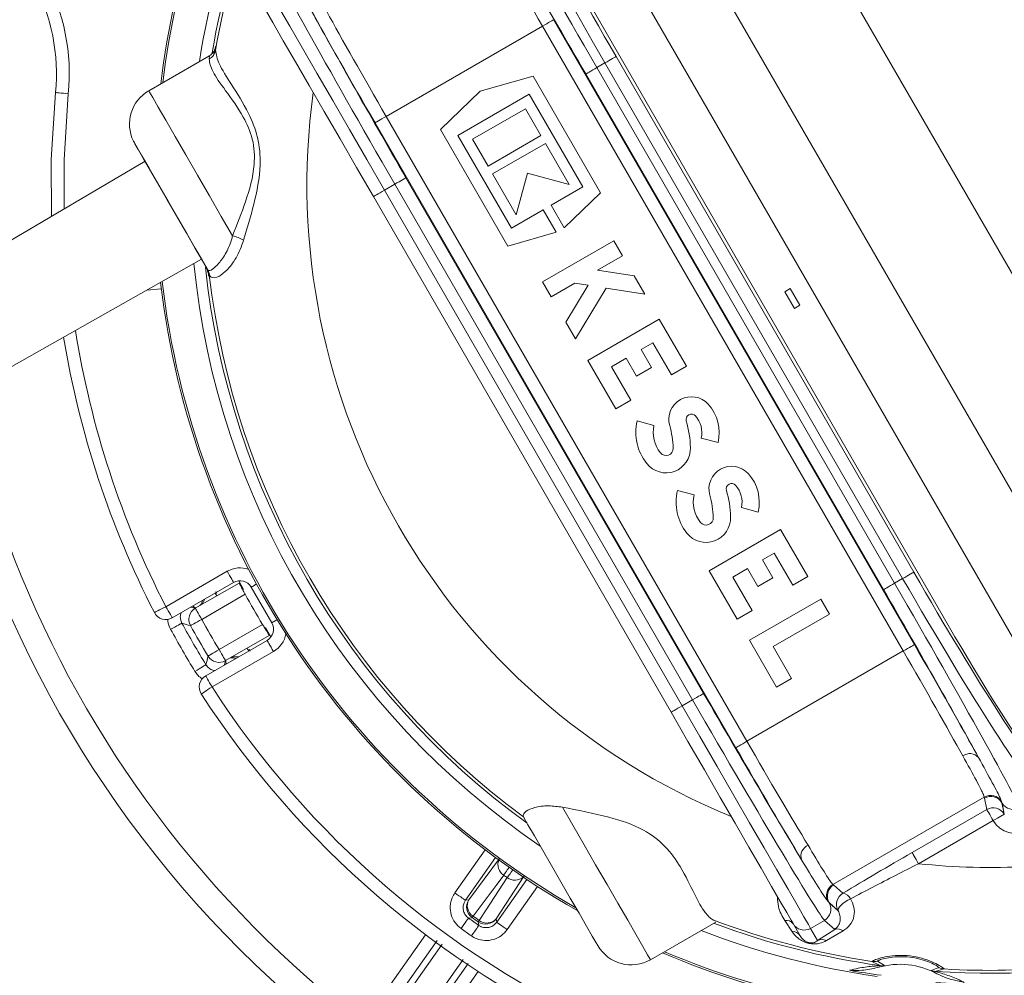
# Model space of a CAD drawing. Units: millimetres. Extents: x 2215 to 4214, y 425 to 3857.
# Drawn here: x 3049 to 3126, y 666 to 740 of the extents above; entities that cross this region are included whole.
import ezdxf

# ---------------------------------------------------------------- set-up
doc = ezdxf.new("R2010")
doc.units = ezdxf.units.MM
doc.header["$LTSCALE"] = 20

msp = doc.modelspace()

# ---------------------------------------------------------------- linework, layer by layer
at = {"color": 7, "linetype": 'Continuous', "lineweight": 18}
for p, q in [((3096.664, 755.088), (3134.44, 689.658)), ((3138.898, 698.901), (3106.898, 754.327)), ((3129.658, 686.701), (3091.712, 752.425)), ((3121.372, 693.352), (3093.329, 741.924)), ((3121.374, 693.353), (3093.331, 741.925)), ((3090.705, 740.409), (3118.748, 691.837)), ((3089.839, 739.909), (3077.685, 732.891)), ((3117.882, 691.337), (3089.839, 739.909)), ((3064.277, 737.691), (3064.314, 737.864)), ((3064.34, 737.98), (3064.37, 738.099)), ((3063.901, 737.585), (3059.231, 734.889)), ((3095.555, 737.549), (3118.696, 697.467)), ((3094.068, 736.69), (3094.69, 737.049)), ((3094.068, 736.69), (3117.209, 696.609)), ((3117.831, 696.968), (3094.69, 737.049)), ((3089.104, 736.026), (3084.983, 734.844)), ((3094.339, 726.959), (3089.104, 736.026)), ((3116.343, 696.109), (3093.202, 736.19)), ((3084.983, 734.844), (3081.899, 731.866)), ((3083.268, 731.415), (3088.81, 734.615)), ((3088.81, 734.615), (3092.97, 727.41)), ((3088.506, 733.479), (3084.404, 731.111)), ((3089.706, 731.4), (3088.506, 733.479)), ((3077.685, 732.891), (3105.728, 684.32)), ((3104.862, 683.82), (3076.819, 732.392)), ((3081.899, 731.866), (3087.134, 722.799)), ((3087.428, 724.21), (3083.268, 731.415)), ((3084.404, 731.111), (3085.604, 729.032)), ((3085.604, 729.032), (3089.706, 731.4)), ((3090.058, 730.791), (3085.956, 728.423)), ((3091.898, 727.604), (3090.058, 730.791)), ((3058.939, 729.404), (3043.76, 720.463)), ((3079.224, 728.12), (3102.365, 688.039)), ((3085.956, 728.423), (3087.796, 725.236)), ((3087.796, 725.236), (3088.663, 728.47)), ((3088.663, 728.47), (3091.898, 727.604)), ((3078.358, 727.62), (3077.553, 727.155)), ((3077.553, 727.155), (3100.694, 687.074)), ((3101.499, 687.539), (3078.358, 727.62)), ((3092.97, 727.41), (3090.504, 725.986)), ((3099.827, 686.574), (3076.687, 726.655)), ((3091.516, 724.233), (3094.339, 726.959)), ((3089.894, 725.634), (3087.428, 724.21)), ((3090.906, 723.881), (3089.894, 725.634)), ((3090.504, 725.986), (3091.516, 724.233)), ((3087.134, 722.799), (3090.906, 723.881)), ((3095.386, 723.225), (3089.844, 720.025)), ((3096.058, 722.061), (3095.386, 723.225)), ((3048.002, 713.116), (3063.335, 721.791)), ((3094.124, 720.944), (3096.058, 722.061)), ((3063.737, 721.074), (3063.715, 721.133)), ((3063.85, 720.723), (3063.737, 721.074)), ((3063.85, 720.723), (3063.82, 720.773)), ((3063.826, 720.94), (3063.849, 720.903)), ((3063.849, 720.903), (3063.88, 720.826)), ((3063.88, 720.826), (3063.902, 720.741)), ((3063.902, 720.741), (3063.918, 720.606)), ((3063.936, 720.576), (3063.918, 720.606)), ((3063.958, 720.533), (3063.936, 720.576)), ((3096.963, 720.495), (3094.124, 720.944)), ((3097.786, 719.068), (3096.963, 720.495)), ((3060.201, 719.485), (3059.087, 719.388)), ((3089.844, 720.025), (3090.516, 718.861)), ((3090.516, 718.861), (3092.362, 719.927)), ((3093.382, 719.766), (3091.654, 716.89)), ((3092.362, 719.927), (3093.382, 719.766)), ((3092.404, 715.591), (3094.779, 719.545)), ((3094.779, 719.545), (3097.786, 719.068)), ((3109.1, 719.514), (3108.667, 719.264)), ((3109.1, 719.514), (3109.85, 718.215)), ((3109.417, 717.965), (3108.667, 719.264)), ((3109.85, 718.215), (3109.417, 717.965)), ((3091.654, 716.89), (3092.404, 715.591)), ((3098.906, 717.129), (3093.364, 713.928)), ((3101.018, 713.47), (3098.906, 717.129)), ((3097.5, 714.765), (3098.414, 715.293)), ((3098.414, 715.293), (3099.854, 712.798)), ((3098.3, 713.379), (3097.5, 714.765)), ((3093.364, 713.928), (3095.54, 710.16)), ((3095.2, 713.437), (3096.336, 714.093)), ((3096.704, 710.832), (3095.2, 713.437)), ((3096.336, 714.093), (3097.136, 712.707)), ((3097.136, 712.707), (3098.3, 713.379)), ((3099.854, 712.798), (3101.018, 713.47)), ((3095.54, 710.16), (3096.704, 710.832)), ((3098.498, 708.875), (3097.199, 709.223)), ((3102.183, 707.888), (3103.482, 707.54)), ((3101.618, 703.471), (3100.319, 703.819)), ((3105.303, 702.484), (3106.602, 702.136)), ((3108.346, 700.778), (3102.804, 697.578)), ((3110.458, 697.12), (3108.346, 700.778)), ((3106.94, 698.414), (3107.854, 698.942)), ((3107.854, 698.942), (3109.294, 696.448)), ((3107.74, 697.028), (3106.94, 698.414)), ((3060.554, 694.777), (3065.326, 697.532)), ((3102.804, 697.578), (3104.98, 693.809)), ((3104.64, 697.086), (3105.776, 697.742)), ((3105.776, 697.742), (3106.576, 696.356)), ((3065.826, 696.666), (3061.054, 693.911)), ((3062.847, 694.657), (3066.249, 696.621)), ((3066.598, 696.129), (3066.222, 696.779)), ((3106.144, 694.481), (3104.64, 697.086)), ((3106.576, 696.356), (3107.74, 697.028)), ((3109.294, 696.448), (3110.458, 697.12)), ((3117.209, 696.609), (3117.831, 696.968)), ((3066.725, 695.741), (3063.347, 693.791)), ((3064.399, 695.842), (3064.516, 695.621)), ((3064.448, 695.958), (3064.53, 695.802)), ((3064.531, 695.803), (3064.53, 695.802)), ((3068.792, 693.529), (3067.192, 696.3)), ((3063.594, 695.377), (3063.367, 694.958)), ((3111.466, 695.374), (3105.924, 692.174)), ((3112.138, 694.21), (3111.466, 695.374)), ((3062.509, 694.751), (3062.846, 694.657)), ((3104.98, 693.809), (3106.144, 694.481)), ((3107.76, 691.682), (3112.138, 694.21)), ((3064.697, 691.453), (3068.075, 693.403)), ((3068.722, 692.449), (3068.315, 693.154)), ((3121.372, 693.352), (3121.374, 693.353)), ((3063.654, 689.408), (3068.426, 692.163)), ((3068.599, 692.551), (3065.197, 690.587)), ((3105.924, 692.174), (3108.025, 688.535)), ((3068.926, 691.297), (3064.154, 688.542)), ((3066.866, 691.551), (3066.999, 691.339)), ((3067.03, 691.472), (3067.031, 691.473)), ((3067.03, 691.472), (3067.124, 691.323)), ((3117.882, 691.337), (3105.728, 684.32)), ((3109.189, 689.207), (3107.76, 691.682)), ((3065.196, 690.587), (3065.109, 690.248)), ((3065.717, 690.887), (3066.194, 690.874)), ((3108.025, 688.535), (3109.189, 689.207)), ((3101.499, 687.539), (3100.694, 687.074)), ((3124.174, 679.979), (3112.418, 673.192)), ((3124.188, 679.9), (3124.174, 679.979)), ((3124.369, 679.019), (3124.188, 679.9)), ((3118.567, 675.669), (3124.369, 679.019)), ((3125.52, 679.646), (3125.554, 679.535)), ((3125.554, 679.535), (3125.734, 678.654)), ((3125.735, 678.652), (3125.557, 679.52)), ((3124.868, 678.154), (3119.066, 674.804)), ((3124.869, 678.152), (3124.868, 678.154)), ((3125.734, 678.654), (3125.735, 678.652)), ((3083.03, 672.532), (3085.376, 675.882)), ((3086.177, 675.283), (3083.849, 671.959)), ((3084.119, 672.005), (3086.503, 675.2)), ((3088.417, 673.86), (3086.23, 670.527)), ((3086.279, 670.257), (3088.607, 673.582)), ((3089.443, 673.034), (3087.098, 669.684)), ((3112.418, 673.192), (3112.479, 673.14)), ((3112.479, 673.14), (3113.189, 672.509)), ((3113.772, 672.073), (3113.773, 672.071)), ((3083.849, 671.959), (3084.119, 672.005)), ((3112.112, 671.775), (3112.034, 671.859)), ((3112.823, 671.145), (3112.112, 671.775)), ((3112.124, 671.764), (3112.824, 671.143)), ((3086.23, 670.527), (3086.279, 670.257)), ((3112.824, 671.143), (3112.823, 671.145)), ((3098.231, 667.339), (3103.304, 670.269)), ((3109.212, 669.55), (3108.67, 670.385)), ((3109.854, 669.207), (3109.314, 670.142)), ((3111.757, 670.399), (3110.68, 669.777)), ((3110.68, 669.777), (3111.226, 668.831)), ((3112.551, 669.695), (3111.757, 670.399)), ((3077.849, 665.162), (3080.736, 669.285)), ((3111.226, 668.831), (3112.551, 669.695)), ((3113.197, 669.572), (3111.911, 668.827)), ((3078.706, 664.643), (3081.64, 668.832)), ((3084.058, 667.056), (3081.164, 662.922)), ((3116.079, 666.882), (3115.448, 667.207)), ((3115.869, 667.233), (3116.418, 666.893)), ((3084.831, 666.417), (3081.944, 662.294)), ((3121.052, 666.618), (3120.368, 666.431))]:
    msp.add_line(p, q, dxfattribs=at)
at = {"color": 7, "linetype": 'Continuous', "lineweight": 18, "flags": 128}
for points in [[(3067.566, 744.452), (3067.733, 744.162), (3068.087, 743.549), (3068.621, 742.625), (3069.325, 741.406), (3070.185, 739.916), (3071.186, 738.183), (3072.307, 736.24), (3073.529, 734.124), (3074.827, 731.876), (3076.177, 729.538), (3077.553, 727.155)], [(3076.687, 726.655), (3075.379, 728.919), (3074.097, 731.14), (3072.864, 733.276), (3071.704, 735.286), (3070.638, 737.131), (3069.688, 738.777), (3068.87, 740.193), (3068.202, 741.351), (3067.694, 742.23), (3067.358, 742.812), (3067.2, 743.087)], [(3090.705, 740.409), (3090.686, 740.398), (3090.635, 740.368), (3090.554, 740.321), (3090.446, 740.259), (3090.315, 740.184), (3090.167, 740.098), (3090.006, 740.005), (3089.839, 739.909)], [(3094.69, 737.049), (3094.854, 737.144), (3095.011, 737.235), (3095.157, 737.319), (3095.287, 737.393), (3095.394, 737.456), (3095.477, 737.503), (3095.531, 737.535), (3095.555, 737.549)], [(3093.202, 736.19), (3093.221, 736.201), (3093.272, 736.23), (3093.353, 736.277), (3093.461, 736.339), (3093.591, 736.415), (3093.74, 736.5), (3093.901, 736.593), (3094.068, 736.69)], [(3059.231, 734.889), (3059.291, 734.785), (3059.538, 734.357), (3059.965, 733.617), (3060.555, 732.596), (3061.281, 731.338), (3062.113, 729.898), (3063.014, 728.336), (3063.946, 726.722), (3064.869, 725.123), (3065.743, 723.609)], [(3051.673, 725.123), (3051.656, 729.543), (3051.979, 734.746)], [(3052.975, 734.648), (3052.78, 734.667), (3052.594, 734.685), (3052.422, 734.702), (3052.271, 734.717), (3052.147, 734.729), (3052.055, 734.738), (3051.998, 734.744), (3051.979, 734.746)], [(3052.975, 734.648), (3052.655, 729.516), (3052.655, 725.702)], [(3076.819, 732.392), (3076.838, 732.403), (3076.889, 732.432), (3076.97, 732.479), (3077.078, 732.541), (3077.208, 732.616), (3077.357, 732.702), (3077.518, 732.795), (3077.685, 732.891)], [(3058.038, 730.968), (3058.09, 730.878), (3058.318, 730.483), (3058.715, 729.796), (3059.256, 728.858), (3059.911, 727.725), (3060.639, 726.464), (3061.396, 725.152), (3062.139, 723.866), (3062.821, 722.684), (3063.403, 721.676), (3063.849, 720.903)], [(3058.062, 730.924), (3058.15, 730.771), (3058.408, 730.324), (3058.822, 729.606), (3059.369, 728.66), (3060.016, 727.539), (3060.728, 726.306), (3061.462, 725.034), (3062.179, 723.793), (3062.835, 722.656), (3063.395, 721.686), (3063.826, 720.94)], [(3079.224, 728.12), (3079.205, 728.109), (3079.154, 728.079), (3079.073, 728.032), (3078.965, 727.97), (3078.834, 727.895), (3078.686, 727.809), (3078.525, 727.716), (3078.358, 727.62)], [(3077.553, 727.155), (3077.384, 727.057), (3077.221, 726.963), (3077.071, 726.877), (3076.94, 726.801), (3076.833, 726.739), (3076.753, 726.693), (3076.703, 726.664), (3076.687, 726.655)], [(3063.85, 720.723), (3063.846, 720.827), (3063.848, 720.856)], [(3065.326, 697.532), (3065.424, 697.363), (3065.517, 697.2), (3065.604, 697.051), (3065.68, 696.92), (3065.742, 696.812), (3065.788, 696.732), (3065.816, 696.683), (3065.826, 696.666)], [(3117.831, 696.968), (3117.995, 697.062), (3118.152, 697.153), (3118.298, 697.238), (3118.427, 697.312), (3118.535, 697.375), (3118.618, 697.422), (3118.672, 697.454), (3118.696, 697.467)], [(3067.608, 696.54), (3067.577, 696.522), (3067.446, 696.446), (3067.338, 696.384), (3067.258, 696.338), (3067.209, 696.309), (3067.192, 696.3)], [(3116.343, 696.109), (3116.362, 696.12), (3116.413, 696.149), (3116.494, 696.196), (3116.602, 696.258), (3116.732, 696.334), (3116.881, 696.419), (3117.041, 696.512), (3117.209, 696.609)], [(3060.554, 694.777), (3060.381, 694.688), (3060.214, 694.602), (3060.06, 694.524), (3059.925, 694.454), (3059.814, 694.398), (3059.732, 694.356), (3059.681, 694.33), (3059.664, 694.321)], [(3060.554, 694.777), (3060.652, 694.608), (3060.746, 694.446), (3060.832, 694.296), (3060.908, 694.165), (3060.97, 694.057), (3061.016, 693.977), (3061.045, 693.928), (3061.054, 693.911)], [(3062.847, 694.657), (3062.857, 694.64), (3062.885, 694.591), (3062.931, 694.511), (3062.993, 694.403), (3063.069, 694.272), (3063.156, 694.123), (3063.249, 693.96), (3063.347, 693.791)], [(3060.93, 693.022), (3061.097, 693.113), (3061.259, 693.201), (3061.408, 693.282), (3061.54, 693.354), (3061.65, 693.413), (3061.732, 693.458), (3061.786, 693.487), (3061.808, 693.499)], [(3062.471, 693.308), (3062.488, 693.317), (3062.538, 693.345), (3062.619, 693.389), (3062.728, 693.449), (3062.861, 693.523), (3063.012, 693.606), (3063.176, 693.697), (3063.347, 693.791)], [(3068.792, 693.529), (3068.809, 693.538), (3068.858, 693.567), (3068.938, 693.613), (3069.046, 693.675), (3069.177, 693.751), (3069.208, 693.769)], [(3068.426, 692.163), (3068.436, 692.146), (3068.464, 692.097), (3068.51, 692.017), (3068.572, 691.909), (3068.648, 691.778), (3068.735, 691.628), (3068.828, 691.465), (3068.926, 691.297)], [(3063.841, 690.936), (3063.857, 690.946), (3063.906, 690.976), (3063.985, 691.023), (3064.091, 691.088), (3064.221, 691.166), (3064.369, 691.255), (3064.53, 691.352), (3064.697, 691.453)], [(3065.197, 690.587), (3065.187, 690.604), (3065.159, 690.653), (3065.113, 690.733), (3065.05, 690.841), (3064.975, 690.972), (3064.888, 691.122), (3064.794, 691.284), (3064.697, 691.453)], [(3118.748, 691.837), (3118.729, 691.826), (3118.678, 691.796), (3118.597, 691.75), (3118.489, 691.687), (3118.358, 691.612), (3118.21, 691.526), (3118.049, 691.433), (3117.882, 691.337)], [(3062.823, 689.744), (3062.985, 689.844), (3063.142, 689.94), (3063.287, 690.028), (3063.415, 690.107), (3063.521, 690.172), (3063.601, 690.221), (3063.653, 690.253), (3063.675, 690.266)], [(3063.654, 689.408), (3063.664, 689.391), (3063.692, 689.342), (3063.739, 689.262), (3063.801, 689.154), (3063.876, 689.023), (3063.963, 688.873), (3064.057, 688.71), (3064.154, 688.542)], [(3063.314, 687.999), (3063.33, 688.009), (3063.378, 688.04), (3063.456, 688.09), (3063.56, 688.158), (3063.688, 688.24), (3063.833, 688.334), (3063.99, 688.436), (3064.154, 688.542)], [(3102.365, 688.039), (3102.346, 688.027), (3102.295, 687.998), (3102.214, 687.951), (3102.106, 687.889), (3101.975, 687.814), (3101.827, 687.728), (3101.666, 687.635), (3101.499, 687.539)], [(3100.694, 687.074), (3100.525, 686.976), (3100.362, 686.882), (3100.212, 686.796), (3100.081, 686.72), (3099.973, 686.658), (3099.893, 686.612), (3099.844, 686.583), (3099.827, 686.574)], [(3109.314, 670.142), (3109.156, 670.416), (3108.82, 670.999), (3108.312, 671.877), (3107.644, 673.035), (3106.827, 674.451), (3105.876, 676.097), (3104.81, 677.943), (3103.65, 679.953), (3102.417, 682.088), (3101.135, 684.309), (3099.827, 686.574)], [(3100.694, 687.074), (3102.07, 684.69), (3103.419, 682.352), (3104.717, 680.104), (3105.939, 677.989), (3107.06, 676.046), (3108.061, 674.313), (3108.921, 672.823), (3109.625, 671.604), (3110.159, 670.679), (3110.513, 670.066), (3110.68, 669.777)], [(3104.862, 683.82), (3104.881, 683.831), (3104.932, 683.86), (3105.013, 683.907), (3105.121, 683.969), (3105.251, 684.045), (3105.4, 684.13), (3105.561, 684.223), (3105.728, 684.32)], [(3091.386, 679.194), (3092.197, 677.791), (3093.068, 676.281), (3093.966, 674.726), (3094.854, 673.187), (3095.698, 671.726), (3096.463, 670.401), (3097.119, 669.264), (3097.64, 668.362), (3098.005, 667.73), (3098.2, 667.393), (3098.231, 667.339)], [(3124.369, 679.019), (3124.383, 678.995), (3124.414, 678.94), (3124.462, 678.858), (3124.524, 678.75), (3124.599, 678.621), (3124.683, 678.475), (3124.774, 678.317), (3124.868, 678.154)], [(3094.133, 668.437), (3094.13, 668.442), (3094.007, 668.655), (3093.71, 669.17), (3093.257, 669.955), (3092.675, 670.963), (3091.999, 672.132), (3091.271, 673.393), (3090.535, 674.668), (3089.835, 675.881), (3089.214, 676.957), (3088.708, 677.832), (3088.35, 678.453)], [(3125.734, 678.654), (3125.715, 678.643), (3125.664, 678.613), (3125.583, 678.567), (3125.475, 678.504), (3125.345, 678.429), (3125.196, 678.343), (3125.036, 678.25), (3124.868, 678.154)], [(3125.735, 678.652), (3125.716, 678.641), (3125.665, 678.612), (3125.584, 678.565), (3125.476, 678.503), (3125.346, 678.427), (3125.197, 678.342), (3125.036, 678.249), (3124.869, 678.152)], [(3118.567, 675.669), (3118.581, 675.645), (3118.612, 675.59), (3118.66, 675.508), (3118.722, 675.4), (3118.797, 675.271), (3118.881, 675.125), (3118.972, 674.967), (3119.066, 674.804)], [(3087.244, 674.515), (3087.173, 674.415), (3087.102, 674.314), (3087.035, 674.218), (3086.972, 674.129), (3086.915, 674.048), (3086.866, 673.978), (3086.824, 673.919)], [(3087.103, 673.723), (3087.145, 673.783), (3087.194, 673.853), (3087.25, 673.934), (3087.312, 674.023), (3087.379, 674.12), (3087.45, 674.221), (3087.52, 674.322)], [(3086.824, 673.919), (3086.225, 673.117), (3084.439, 670.725)], [(3084.918, 670.389), (3085.466, 671.226), (3087.103, 673.723)], [(3083.849, 671.959), (3083.831, 671.971), (3083.783, 672.005), (3083.706, 672.059), (3083.604, 672.13), (3083.481, 672.216), (3083.341, 672.315), (3083.188, 672.421), (3083.03, 672.532)], [(3112.823, 671.145), (3112.81, 671.227), (3112.843, 671.332), (3112.922, 671.454), (3113.041, 671.585), (3113.194, 671.72), (3113.374, 671.85), (3113.57, 671.97), (3113.772, 672.073)], [(3112.824, 671.143), (3112.811, 671.226), (3112.844, 671.331), (3112.923, 671.452), (3113.042, 671.584), (3113.195, 671.718), (3113.375, 671.849), (3113.571, 671.969), (3113.773, 672.071)], [(3084.089, 670.57), (3084.076, 670.552), (3084.042, 670.504), (3083.988, 670.428), (3083.916, 670.326), (3083.829, 670.203), (3083.729, 670.064), (3083.622, 669.912), (3083.51, 669.755)], [(3084.361, 670.615), (3084.313, 670.607), (3084.117, 670.575), (3084.089, 670.57)], [(3084.439, 670.725), (3084.421, 670.7), (3084.406, 670.679), (3084.393, 670.66), (3084.382, 670.645), (3084.374, 670.633), (3084.367, 670.624), (3084.363, 670.618), (3084.361, 670.615)], [(3084.324, 669.185), (3084.434, 669.344), (3084.539, 669.497), (3084.637, 669.638), (3084.722, 669.762), (3084.793, 669.864), (3084.846, 669.941), (3084.879, 669.99), (3084.892, 670.008)], [(3084.841, 670.279), (3084.843, 670.282), (3084.847, 670.288), (3084.853, 670.297), (3084.862, 670.309), (3084.873, 670.325), (3084.886, 670.343), (3084.901, 670.365), (3084.918, 670.389)], [(3084.892, 670.008), (3084.883, 670.057), (3084.846, 670.252), (3084.841, 670.279)], [(3087.098, 669.684), (3086.94, 669.795), (3086.788, 669.901), (3086.647, 670), (3086.524, 670.086), (3086.422, 670.157), (3086.345, 670.211), (3086.297, 670.245), (3086.279, 670.257)], [(3082.038, 668.54), (3081.491, 667.759), (3078.863, 664.005)], [(3080.51, 662.851), (3080.797, 663.261), (3081.944, 664.899), (3083.66, 667.348)]]:
    msp.add_lwpolyline(points, dxfattribs=at)
at = {"color": 7, "linetype": 'Continuous', "lineweight": 18}
for radius in [441.875, 438.845, 415.11, 344.282, 342.266, 313.081, 311.061, 308.05]:
    msp.add_circle((3162.162, 866.485), radius, dxfattribs=at)
for centre, radius, start, end in [((3162.162, 866.485), 308, 90, 221.04375), ((3162.162, 866.485), 302.091, 90, 221.26256), ((3162.162, 866.485), 283.534, 11.18515, 222.44888), ((3162.162, 866.485), 254.673, 90, 225.26467), ((3162.162, 866.485), 356.53, 184.30529, 265.69471), ((3162.162, 866.485), 352.49, 184.35473, 265.64527), ((3162.162, 866.485), 347.44, 184.41815, 265.58185), ((3127.228, 729.114), 86.197, 85, 186.44268), ((3162.162, 866.485), 308, 225.82662, 349.71344), ((3162.162, 866.485), 302.091, 226.03599, 349.50998), ((3127.228, 729.114), 84.197, 102.1141, 185.84795), ((3124.63, 727.614), 62.199, 158.11924, 171.16909), ((3124.63, 727.614), 61.332, 158.01482, 170.39794), ((3124.63, 727.614), 61.101, 158.64289, 170.18433), ((3124.63, 727.614), 64.94, 161.46204, 173.09025), ((3124.63, 727.614), 64.8, 161.43639, 172.99705), ((3037.051, 736.211), 15, 354.3937, 28.15379), ((3037.051, 736.211), 16, 354.3937, 28.15379), ((3063.481, 738.203), 0.958, 297.68152, 349.60725), ((3060.731, 732.291), 3, 120, 206.17745), ((3124.63, 727.614), 53.103, 172.27187, 247.72813), ((3162.162, 866.485), 254.673, 260.98608, 328.65872), ((3058.712, 731.299), 0.75, 206.17745, 210), ((3065.103, 720.74), 2.94, 59.3652, 77.42233), ((3124.63, 727.614), 62.199, 185.68477, 235.79688), ((3124.63, 727.614), 61.332, 186.03386, 234.06691), ((3062.828, 720.662), 0.998, 6.37609, 24.39787), ((3062.989, 720.431), 0.974, 6.02779, 23.89069), ((3062.943, 720.461), 1, 6.57962, 16.26255), ((3124.63, 727.614), 61.101, 186.61487, 233.57877), ((3124.63, 727.614), 64.94, 186.74796, 240.41997), ((3124.63, 727.614), 64.8, 186.69594, 240.20811), ((3124.63, 727.614), 73, 189.37668, 207.13402), ((3124.63, 727.614), 72, 189.08482, 207.13402), ((3127.228, 729.114), 84.197, 192.33476, 317.8859), ((3101.416, 709.34), 1.76, 41.95485, 195.78188), ((3100.267, 708.307), 3.305, 346.56935, 41.95485), ((3127.228, 729.114), 86.197, 192.75763, 335), ((3101.416, 709.34), 0.416, 41.95485, 195.78188), ((3100.267, 708.307), 1.961, 347.64563, 41.95485), ((3101.001, 708.334), 3.904, 166.83863, 218.52685), ((3101.001, 708.334), 2.56, 167.80454, 218.52685), ((3092.64, 706.86), 7.36, 1.92751, 15.78188), ((3092.64, 706.86), 8.704, 1.92751, 15.78188), ((3099.436, 707.088), 1.904, 218.52685, 1.92751), ((3099.436, 707.088), 0.56, 218.52685, 1.92751), ((3104.536, 703.936), 1.76, 41.95485, 195.78188), ((3103.387, 702.903), 3.305, 346.56935, 41.95485), ((3104.536, 703.936), 0.416, 41.95485, 195.78188), ((3103.387, 702.903), 1.961, 347.64563, 41.95485), ((3104.121, 702.93), 3.904, 166.83863, 218.52685), ((3104.121, 702.93), 2.56, 167.80454, 218.52685), ((3095.76, 701.456), 7.36, 1.92751, 15.78188), ((3095.76, 701.456), 8.704, 1.92751, 15.78188), ((3102.556, 701.684), 1.904, 218.52685, 1.92751), ((3102.556, 701.684), 0.56, 218.52685, 1.92751), ((3124.63, 727.614), 61.332, 266.01482, 333.98518), ((3124.63, 727.614), 62.199, 266.11924, 333.88076), ((3066.326, 695.8), 2, 70.32657, 120), ((3066.326, 695.8), 1, 30, 120), ((3124.63, 727.614), 66.098, 208.82973, 211.17027), ((3124.63, 727.614), 64.8, 269.43639, 330.56361), ((3062.429, 695.491), 1, 321.48058, 347.11691), ((3124.63, 727.614), 73, 266.25781, 333.74219), ((3124.63, 727.614), 64.94, 269.46204, 330.53796), ((3060.554, 694.777), 1, 207.13402, 300), ((3063.347, 693.791), 1, 120, 208.89494), ((3116.339, 881.732), 195.972, 253.84377, 254.04555), ((3124.63, 727.614), 71.488, 208.50367, 211.49633), ((3124.63, 727.614), 69.997, 208.89494, 211.10506), ((3067.926, 693.029), 1, 300, 30), ((3124.63, 727.614), 72, 267.6582, 332.3418), ((3124.63, 727.614), 72.487, 208.50367, 211.49633), ((3124.63, 727.614), 70.997, 208.89494, 211.10506), ((3067.926, 693.029), 2, 300, 349.67343), ((3260.447, 641.763), 202.662, 165.95801, 166.15313), ((3064.697, 691.453), 1, 211.10506, 300), ((3065.71, 689.809), 1, 72.88118, 98.52325), ((3064.154, 688.542), 1, 120, 212.86598), ((3124.63, 727.614), 72, 212.86598, 245.6063), ((3124.63, 727.614), 73, 212.86598, 245.6063), ((3123.051, 682.452), 0.909, 41.50326, 126.88809), ((3124.673, 679.112), 1.001, 32.22483, 119.95855), ((3124.688, 679.034), 1, 30.09729, 119.97255), ((3162.162, 866.485), 254.673, 227.35102, 256.62153), ((3124.869, 678.152), 1, 30.09753, 119.97238), ((3126.423, 680.021), 1, 210.09661, 299.9733), ((3110.837, 675.401), 0.909, 113.11042, 198.49844), ((3087.342, 674.736), 0.968, 158.53662, 237.6591), ((3124.63, 727.614), 53.103, 263.98579, 282.34804), ((3124.63, 727.614), 65.67, 234.85129, 235.14871), ((3087.694, 674.489), 0.968, 232.34038, 311.4642), ((3112.919, 672.326), 1.001, 120.04202, 207.77491), ((3112.979, 672.274), 1, 120.02673, 209.90345), ((3113.69, 671.643), 1, 120.02656, 209.90362), ((3113.057, 671.725), 0.795, 25.91356, 80.42224), ((3084.939, 671.432), 1, 145.02094, 234.73869), ((3084.941, 671.53), 0.949, 149.96132, 238.03744), ((3111.257, 671.265), 1, 300.02656, 29.90362), ((3124.63, 727.614), 69.983, 234.59883, 235.40117), ((3124.63, 727.614), 69.789, 234.75955, 235.24045), ((3124.63, 727.614), 69.655, 234.75955, 235.24045), ((3085.411, 671.101), 1, 235.25949, 324.98003), ((3085.503, 671.137), 0.949, 231.96184, 320.03871), ((3124.63, 727.614), 70.983, 234.59883, 235.40117), ((3124.63, 727.614), 61.101, 249.35041, 261.35711), ((3124.63, 727.614), 61.332, 249.48587, 261.98518), ((3108.794, 669.746), 0.652, 35.65281, 101.02391), ((3110.18, 670.642), 0.999, 210.03884, 300.03965), ((3112.77, 669.082), 0.65, 48.9214, 109.63072), ((3124.63, 727.614), 62.199, 248.83091, 261.88076), ((3109.23, 668.81), 0.74, 32.46539, 91.39074), ((3096.731, 669.937), 3, 210, 300), ((3111.564, 668.131), 0.778, 63.51264, 115.79242), ((3124.63, 727.614), 61.101, 266.64289, 284.59654), ((3124.63, 727.614), 64.94, 246.90975, 258.53796), ((3124.63, 727.614), 64.8, 247.00295, 258.56361), ((3115.597, 668.194), 0.999, 261.40758, 285.7742), ((3117.627, 660.981), 6, 61.37657, 106.62343), ((3116.217, 667.87), 0.998, 262.04255, 281.65219), ((3121.111, 667.615), 0.999, 242.22443, 266.59412), ((3124.63, 727.614), 62.067, 259.86719, 262.15798), ((3120.438, 667.426), 0.997, 246.34743, 265.96193)]:
    msp.add_arc(centre, radius, start, end, dxfattribs=at)
for centre, major_axis, ratio, start_param, end_param in [((3095.553, 737.547), (-10, 17.321), 0.049787, 0.05236, 1.570796), ((3096.418, 738.046), (-9.5, 16.454), 0.052408, 0.080343, 1.570796), ((3093.78, 736.524), (-10, 17.321), 0.016582, 4.712389, 6.230825), ((3092.915, 736.024), (-9.5, 16.454), 0.017455, 4.712389, 5.622282), ((3089.627, 739.787), (-6.5, 11.258), 0.018798, 4.712389, 5.517971), ((3078.645, 727.786), (-10, 17.321), 0.016582, 0.05236, 1.570796), ((3079.511, 728.286), (-9.5, 16.454), 0.017455, 0.660904, 1.570796), ((3077.03, 732.514), (-7, 12.124), 0.017455, 0.765214, 1.570796), ((3077.896, 733.014), (-6.5, 11.258), 0.018798, 0.765214, 1.570796), ((3119.558, 697.965), (-9.5, 16.454), 0.052408, 1.570796, 3.06125), ((3116.921, 696.443), (-10, 17.321), 0.016582, 3.193953, 4.712389), ((3118.694, 697.466), (-10, 17.321), 0.049787, 1.570796, 3.089233), ((3116.055, 695.943), (-9.5, 16.454), 0.017455, 3.802496, 4.712389), ((3102.353, 766.2), (-45.568, 78.927), 0.866113, 2.04919, 2.052283), ((3121.916, 693.666), (-6, 10.392), 0.052408, 1.570796, 2.938068), ((3117.67, 691.215), (-6.5, 11.258), 0.018798, 3.906807, 4.712389), ((3118.536, 691.715), (-7, 12.124), 0.017455, 3.906807, 4.712389), ((3146.908, 689.028), (-45.568, 78.927), 0.866113, 1.089309, 1.092403), ((3101.786, 687.704), (-10, 17.321), 0.016582, 1.570796, 3.089233), ((3102.652, 688.204), (-9.5, 16.454), 0.017455, 1.570796, 2.480689), ((3105.939, 684.442), (-6.5, 11.258), 0.018798, 1.570796, 2.376378), ((3105.073, 683.942), (-7, 12.124), 0.017455, 1.570796, 2.376378), ((3116.055, 695.943), (-9.5, 16.454), 0.017455, 3.193953, 3.20782), ((3126.601, 679.154), (0.402, -1.962), 0.998478, 5.034353, 6.604236), ((3102.652, 688.204), (-9.5, 16.454), 0.017455, 3.075366, 3.089233)]:
    msp.add_ellipse(centre, major_axis=major_axis, ratio=ratio, start_param=start_param, end_param=end_param, dxfattribs=at)
for points, knots in [([(3064.368, 738.094), (3064.37, 738.099), (3064.373, 738.108), (3064.347, 738.042), (3064.293, 737.937), (3064.174, 737.782), (3064.039, 737.648), (3063.926, 737.606), (3063.905, 737.599)], [0, 0, 0, 0, 0.253107, 0.422686, 0.561332, 0.72018, 0.948047, 1, 1, 1, 1]), ([(3064.28, 737.691), (3064.299, 737.784), (3064.407, 738.344), (3064.458, 738.419), (3064.432, 738.126), (3064.423, 738.031)], [0, 0, 0, 0, 0.11917, 0.714634, 1, 1, 1, 1]), ([(3064.423, 738.031), (3064.474, 737.71), (3064.577, 737.064), (3065.641, 735.394), (3066.886, 733.459), (3067.786, 731.269), (3067.993, 728.794), (3067.441, 726.079), (3066.876, 724.191), (3066.601, 723.27)], [0, 0, 0, 0, 0.147349, 0.29633, 0.456571, 0.565508, 0.67809, 0.842977, 1, 1, 1, 1]), ([(3063.926, 737.355), (3063.945, 737.471), (3063.972, 737.645), (3063.941, 737.562), (3063.93, 737.534)], [0, 0, 0, 0, 0.661103, 1, 1, 1, 1]), ([(3065.743, 723.609), (3066.09, 724.482), (3066.791, 726.248), (3067.529, 728.798), (3067.398, 731.15), (3066.468, 733.181), (3065.171, 734.932), (3064.065, 736.457), (3063.973, 737.056), (3063.926, 737.355)], [0, 0, 0, 0, 0.159029, 0.321767, 0.429726, 0.535187, 0.695288, 0.847463, 1, 1, 1, 1]), ([(3063.849, 720.903), (3063.93, 720.901), (3064.069, 720.896), (3064.657, 721.41), (3065.255, 722.247), (3065.607, 723.081), (3065.729, 723.555), (3065.743, 723.609)], [0, 0, 0, 0, 0.308947, 0.534825, 0.758367, 0.972419, 1, 1, 1, 1]), ([(3066.601, 723.27), (3066.581, 723.206), (3066.407, 722.654), (3065.949, 721.691), (3065.168, 720.744), (3064.41, 720.26), (3064.055, 720.374), (3063.971, 720.512), (3063.958, 720.533)], [0, 0, 0, 0, 0.0278844, 0.2422692, 0.4597968, 0.6721212, 0.9479538, 1, 1, 1, 1]), ([(3063.825, 720.941), (3063.831, 720.931), (3063.848, 720.901), (3063.859, 720.87), (3063.865, 720.85)], [0, 0, 0, 0, 0.3359355, 1, 1, 1, 1]), ([(3063.918, 720.606), (3063.919, 720.516), (3063.921, 720.335), (3063.873, 720.594), (3063.85, 720.723)], [0, 0, 0, 0, 0.501928, 1, 1, 1, 1]), ([(3063.912, 720.674), (3063.913, 720.646), (3063.915, 720.593), (3063.916, 720.607), (3063.916, 720.613)], [0, 0, 0, 0, 0.540904, 1, 1, 1, 1]), ([(3066.249, 696.621), (3066.254, 696.612), (3066.265, 696.592), (3066.346, 696.44), (3066.466, 696.216), (3066.6, 695.969), (3066.689, 695.806), (3066.725, 695.741)], [0, 0, 0, 0, 0.214571, 0.429133, 0.643768, 0.858513, 1, 1, 1, 1]), ([(3061.762, 694.319), (3061.739, 694.265), (3061.673, 694.106), (3061.679, 693.81), (3061.765, 693.603), (3061.808, 693.499)], [0, 0, 0, 0, 0.2086197, 0.6041497, 1, 1, 1, 1]), ([(3060.93, 693.022), (3060.827, 693.229), (3060.702, 693.479), (3060.712, 693.75), (3060.714, 693.797)], [0, 0, 0, 0, 0.828292, 1, 1, 1, 1]), ([(3068.075, 693.403), (3068.133, 693.307), (3068.25, 693.115), (3068.407, 692.86), (3068.527, 692.667), (3068.59, 692.566), (3068.597, 692.555), (3068.599, 692.551)], [0, 0, 0, 0, 0.214763, 0.429521, 0.644305, 0.859027, 1, 1, 1, 1]), ([(3063.394, 689.174), (3063.275, 689.253), (3063.046, 689.406), (3062.895, 689.634), (3062.823, 689.744)], [0, 0, 0, 0, 0.521263, 1, 1, 1, 1]), ([(3063.675, 690.266), (3063.712, 690.213), (3063.813, 690.068), (3064.04, 689.888), (3064.249, 689.834), (3064.349, 689.808)], [0, 0, 0, 0, 0.23303, 0.633711, 1, 1, 1, 1]), ([(3124.174, 679.979), (3124.159, 680.033), (3124.111, 680.205), (3123.664, 681.108), (3122.891, 682.489), (3122.505, 683.18)], [0, 0, 0, 0, 0.187596, 0.593803, 1, 1, 1, 1]), ([(3123.731, 683.055), (3124.12, 682.352), (3124.897, 680.946), (3125.393, 679.968), (3125.489, 679.723), (3125.52, 679.646)], [0, 0, 0, 0, 0.406442, 0.812406, 1, 1, 1, 1]), ([(3088.35, 678.453), (3088.339, 678.502), (3088.317, 678.6), (3088.527, 678.91), (3089.171, 679.187), (3090.202, 679.349), (3091.021, 679.242), (3091.386, 679.194)], [0, 0, 0, 0, 0.18851, 0.376116, 0.598326, 0.82114, 1, 1, 1, 1]), ([(3103.083, 670.438), (3102.881, 670.591), (3102.435, 670.93), (3101.664, 672.407), (3100.737, 674.343), (3099.45, 676.22), (3097.521, 677.658), (3094.681, 678.564), (3092.583, 678.965), (3091.386, 679.194)], [0, 0, 0, 0, 0.1205908, 0.2674792, 0.4215748, 0.5317633, 0.6427693, 0.7963086, 1, 1, 1, 1]), ([(3110.481, 676.237), (3110.886, 675.558), (3111.695, 674.198), (3112.253, 673.359), (3112.379, 673.232), (3112.418, 673.192)], [0, 0, 0, 0, 0.406197, 0.812404, 1, 1, 1, 1]), ([(3112.034, 671.859), (3111.982, 671.925), (3111.818, 672.131), (3111.219, 673.049), (3110.39, 674.425), (3109.975, 675.113)], [0, 0, 0, 0, 0.187594, 0.593559, 1, 1, 1, 1]), ([(3113.189, 672.509), (3114.055, 673.026), (3115.81, 674.072), (3117.64, 675.132), (3118.567, 675.669)], [0, 0, 0, 0, 0.493307, 1, 1, 1, 1]), ([(3119.066, 674.804), (3118.47, 674.502), (3116.676, 673.591), (3114.935, 672.681), (3113.772, 672.073)], [0, 0, 0, 0, 0.332249, 1, 1, 1, 1]), ([(3083.03, 672.532), (3082.956, 672.41), (3082.765, 672.096), (3082.635, 671.504), (3082.71, 670.828), (3082.999, 670.2), (3083.34, 669.903), (3083.51, 669.755)], [0, 0, 0, 0, 0.1374037, 0.3530232, 0.5686604, 0.7843329, 1, 1, 1, 1]), ([(3108.67, 670.385), (3108.464, 670.728), (3108.136, 671.276), (3108.118, 671.967), (3108.111, 672.225)], [0, 0, 0, 0, 0.625297, 1, 1, 1, 1]), ([(3113.773, 672.071), (3113.883, 671.857), (3114.108, 671.415), (3114.083, 670.674), (3113.796, 670.01), (3113.392, 669.714), (3113.197, 669.572)], [0, 0, 0, 0, 0.21927, 0.45298, 0.736882, 1, 1, 1, 1]), ([(3084.089, 670.57), (3084.004, 670.644), (3083.833, 670.792), (3083.689, 671.107), (3083.652, 671.444), (3083.716, 671.741), (3083.812, 671.897), (3083.849, 671.959)], [0, 0, 0, 0, 0.2157, 0.431353, 0.646951, 0.862568, 1, 1, 1, 1]), ([(3112.551, 669.695), (3112.648, 669.781), (3112.85, 669.963), (3112.98, 670.335), (3113.001, 670.745), (3112.879, 671.019), (3112.824, 671.143)], [0, 0, 0, 0, 0.273103, 0.573413, 0.806341, 1, 1, 1, 1]), ([(3086.279, 670.257), (3086.205, 670.172), (3086.058, 670), (3085.745, 669.853), (3085.408, 669.814), (3085.111, 669.877), (3084.953, 669.971), (3084.892, 670.008)], [0, 0, 0, 0, 0.2157001, 0.4313527, 0.6469529, 0.8625675, 1, 1, 1, 1]), ([(3103.083, 670.438), (3103.097, 670.432), (3103.285, 670.348), (3103.277, 670.338), (3103.27, 670.328)], [0, 0, 0, 0, 0.077365, 1, 1, 1, 1]), ([(3084.324, 669.185), (3084.447, 669.111), (3084.762, 668.922), (3085.355, 668.797), (3086.03, 668.876), (3086.657, 669.17), (3086.951, 669.513), (3087.098, 669.684)], [0, 0, 0, 0, 0.1374045, 0.3530256, 0.5686606, 0.7843298, 1, 1, 1, 1]), ([(3111.911, 668.827), (3111.75, 668.746), (3111.488, 668.613), (3111.074, 668.554), (3110.764, 668.565), (3110.515, 668.608), (3110.286, 668.678), (3109.993, 668.807), (3109.578, 669.075), (3109.358, 669.361), (3109.212, 669.55)], [0, 0, 0, 0, 0.213014, 0.345543, 0.415267, 0.468716, 0.53049, 0.590442, 0.729222, 1, 1, 1, 1]), ([(3109.854, 669.207), (3109.928, 669.098), (3110.037, 668.939), (3110.245, 668.782), (3110.386, 668.711), (3110.468, 668.681), (3110.534, 668.663), (3110.594, 668.651), (3110.682, 668.641), (3110.828, 668.645), (3110.973, 668.685), (3111.115, 668.751), (3111.191, 668.806), (3111.226, 668.831)], [0, 0, 0, 0, 0.306136, 0.446181, 0.495921, 0.517724, 0.537177, 0.55667, 0.571847, 0.628187, 0.761156, 0.890083, 1, 1, 1, 1]), ([(3115.448, 667.207), (3115.464, 667.225), (3115.495, 667.262), (3115.925, 667.428), (3116.601, 667.597), (3117.467, 667.693), (3118.42, 667.655), (3119.354, 667.467), (3120.15, 667.177), (3120.716, 666.882), (3121.031, 666.669), (3121.045, 666.634), (3121.052, 666.618)], [0, 0, 0, 0, 0.109207, 0.216725, 0.318764, 0.414417, 0.508255, 0.603971, 0.70241, 0.803001, 0.906524, 1, 1, 1, 1]), ([(3120.646, 666.731), (3120.641, 666.745), (3120.63, 666.773), (3120.363, 666.939), (3119.879, 667.17), (3119.196, 667.4), (3118.396, 667.552), (3117.581, 667.591), (3116.841, 667.526), (3116.267, 667.402), (3115.906, 667.279), (3115.881, 667.248), (3115.869, 667.233)], [0, 0, 0, 0, 0.094681, 0.19893, 0.29932, 0.396973, 0.491814, 0.584796, 0.679637, 0.781302, 0.889413, 1, 1, 1, 1]), ([(3113.711, 666.515), (3113.932, 666.571), (3114.522, 666.72), (3115.266, 666.815), (3115.826, 666.86), (3116.025, 666.874), (3116.078, 666.879), (3116.079, 666.881), (3116.079, 666.882)], [0, 0, 0, 0, 0.259557, 0.6903243, 0.871796, 0.9498342, 0.9752057, 1, 1, 1, 1]), ([(3115.91, 666.73), (3115.493, 666.643), (3114.767, 666.492), (3114.026, 666.508), (3113.711, 666.515)], [0, 0, 0, 0, 0.574049, 1, 1, 1, 1]), ([(3116.418, 666.893), (3116.414, 666.889), (3116.403, 666.88), (3116.233, 666.832), (3116.035, 666.77), (3115.91, 666.73)], [0, 0, 0, 0, 0.227103, 0.509713, 1, 1, 1, 1]), ([(3120.038, 666.512), (3120.224, 666.576), (3120.434, 666.648), (3120.624, 666.722), (3120.646, 666.731)], [0, 0, 0, 0, 0.882811, 1, 1, 1, 1]), ([(3120.501, 666.248), (3120.387, 666.312), (3120.207, 666.414), (3120.05, 666.496), (3120.042, 666.507), (3120.038, 666.512)], [0, 0, 0, 0, 0.490287, 0.772897, 1, 1, 1, 1]), ([(3120.368, 666.431), (3120.367, 666.43), (3120.367, 666.429), (3120.417, 666.412), (3120.61, 666.357), (3121.149, 666.197), (3121.808, 665.961), (3122.358, 665.709), (3122.562, 665.603), (3122.608, 665.58)], [0, 0, 0, 0, 0.022546, 0.050164, 0.128194, 0.309648, 0.740373, 0.941417, 1, 1, 1, 1]), ([(3122.608, 665.58), (3122.162, 665.67), (3121.434, 665.818), (3120.761, 666.128), (3120.501, 666.248)], [0, 0, 0, 0, 0.613185, 1, 1, 1, 1])]:
    msp.add_open_spline(points, degree=3, knots=knots, dxfattribs=at)

doc.saveas('drawing.dxf')
